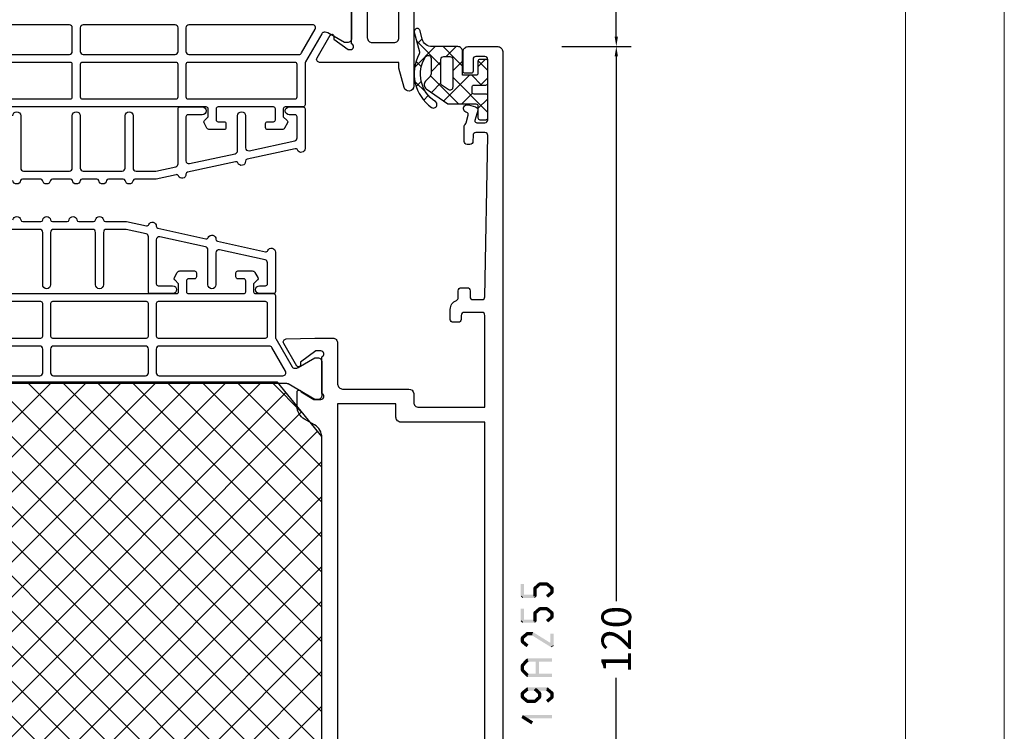
# Model space of a CAD drawing. Units: millimetres. Extents: x -1817 to 21, y -811 to 419.
# Drawn here: x -1033 to -934, y -412 to -340 of the extents above; entities that cross this region are included whole.
import ezdxf

# ---------------------------------------------------------------- set-up
doc = ezdxf.new("R2010")
doc.units = ezdxf.units.MM
doc.header["$LTSCALE"] = 0.838525
doc.layers.get('Defpoints').update_dxf_attribs({"lineweight": 5})
doc.layers.add('Frame Border', color=1, linetype='Continuous', lineweight=5)
doc.layers.add('PROFIL', color=7, linetype='Continuous', lineweight=5)
doc.styles.get("Standard").update_dxf_attribs({"font": 'txt.shx', "oblique": 1})
doc.dimstyles.new('ORGADATA', dxfattribs={"dimtxt": 0.18, "dimasz": 0.18, "dimexe": 0.18, "dimexo": 0.625, "dimgap": 0.09, "dimtad": 1, "dimtih": 1, "dimtoh": 1, "dimdec": 4, "dimzin": 0, "dimdsep": 46, "dimtxsty": 'Standard', "dimcen": 0.09, "dimadec": 0, "dimazin": 0, "dimtfac": 1, "dimtdec": 4, "dimtofl": 0, "dimtmove": 2, "dimatfit": 3, "dimfxl": 1, "dimtolj": 1, "dimtzin": 0, "dimarcsym": 0})

# ---------------------------------------------------------------- blocks, each defined once
blk = doc.blocks.new('BLYP19A125', base_point=(10.9, -28))
at = {"color": 7, "linetype": 'Continuous'}
for points in [[(60.475, 28, -1), (59.675, 28), (59.675, 33.3, 0.414214), (59.375, 33.6), (54.75, 33.6, 0.414214), (54.45, 33.3), (54.45, 28, -1), (53.65, 28), (53.65, 33.3, 0.414214), (53.35, 33.6), (49.4, 33.6, 0.414214), (49.1, 33.3), (49.1, 28, -1), (48.3, 28), (48.3, 33.3, 0.414214), (48, 33.6), (46.072403, 33.6, 0.05372), (46.008494, 33.593114), (43.986091, 33.152159, 0.352646), (43.75, 32.859045), (43.75, 27.305, -0.414214), (43.55, 27.105), (41.3, 27.105, -1), (41.3, 27.905), (42.75, 27.905, 0.414214), (42.95, 28.105), (42.95, 32.553795, 0.478583), (42.586091, 32.846909), (37.961091, 31.838496, 0.352646), (37.725, 31.545382), (37.725, 28, -1), (36.925, 28), (36.925, 31.240133, 0.478583), (36.561091, 31.533247), (31.936091, 30.524834, 0.352646), (31.7, 30.23172), (31.7, 28.105, 0.414214), (31.9, 27.905), (32.5, 27.905, -1), (32.5, 27.105), (31.1, 27.105, -0.414214), (30.9, 27.305), (30.9, 31.307288, -0.825113), (31.67115, 31.456444, 0.365977), (31.899331, 31.335614), (36.768275, 32.397215, 0.365977), (36.925446, 32.602066, -0.845154), (37.69615, 32.770107, 0.365977), (37.924331, 32.649276), (42.793275, 33.710878, 0.365977), (42.950446, 33.915729, -0.845154), (43.72115, 34.083769, 0.365977), (43.949331, 33.962939), (45.953876, 34.4), (48.108392, 34.4, 0.365977), (48.305595, 34.566667, -0.845154), (49.094405, 34.566667, 0.365977), (49.291608, 34.4), (50.783392, 34.4, 0.365977), (50.980595, 34.566667), (50.980595, 34.566667, -0.845154), (51.769405, 34.566667, 0.365977), (51.966608, 34.4), (53.458392, 34.4, 0.365977), (53.655595, 34.566667, -0.845154), (54.444405, 34.566667, 0.365977), (54.641608, 34.4), (56.470892, 34.4, 0.365977), (56.668095, 34.566667, -0.845154), (57.456905, 34.566667, 0.365977), (57.654108, 34.4), (59.483392, 34.4, 0.365977), (59.680595, 34.566667, -0.845154), (60.469405, 34.566667, 0.365977)], [(26.2, 16.8), (26.2, 20.2, -0.414214), (26.6, 20.6), (26.9, 20.6), (28.602628, 19.616987, 0.131652), (28.852628, 19.55), (28.95, 19.55, 0.267949), (29.209808, 19.7), (30.859808, 22.557884, 0.131652), (30.9, 22.707884), (30.9, 26.9, -0.414214), (31.1, 27.1), (32.9, 27.1, 0.414214), (33.1, 27.3), (33.1, 28.1), (32.708579, 28.491421, -0.339454), (32.676795, 28.732843), (32.975376, 29.25, -0.267949), (33.235183, 29.4), (34.7, 29.4, -0.414214), (34.9, 29.2), (34.9, 28.8, -0.414214), (34.7, 28.6), (34.1, 28.6, 0.414214), (33.9, 28.4), (33.9, 27.3, 0.414214), (34.1, 27.1), (39.7, 27.1, 0.414214), (39.9, 27.3), (39.9, 28.4, 0.414214), (39.7, 28.6), (39.1, 28.6, -0.414214), (38.9, 28.8), (38.9, 29.2, -0.414214), (39.1, 29.4), (40.564817, 29.4, -0.267949), (40.824624, 29.25), (41.123205, 28.732843, -0.339454), (41.091421, 28.491421), (40.7, 28.1), (40.7, 27.3, 0.414214), (40.9, 27.1), (40.9, 27.1), (53.6, 27.1), (66.3, 27.1, -0.414214)], [(19.9, 11.5), (19.9, 25, -0.876976), (20.882963, 25.12941), (21.4, 23.199801), (21.4, 22.6), (29.423954, 22.6, -0.57735), (29.683761, 22.15), (28.355835, 19.849964, -0.781286), (27.982752, 19.956943), (27.993079, 20.25267), (26.530183, 21.3), (26.3, 21.3, 0.843039), (26.2, 20.717157), (26.2, 16.982843, 0.843039)]]:
    blk.add_lwpolyline(points, format="xyb", dxfattribs=at)
for points in [[(42.891421, 26.241421, 0.198912), (42.75, 26.3), (31.9, 26.3, 0.414214), (31.7, 26.1), (31.7, 22.8, 0.414214), (31.9, 22.6), (42.75, 22.6, 0.414214), (42.95, 22.8), (42.95, 26.1, 0.198912), (42.891421, 26.241421)], [(48.7, 26.3), (43.95, 26.3, 0.198912), (43.808579, 26.241421, 0.198912), (43.75, 26.1), (43.75, 24.45), (43.75, 22.8, 0.414214), (43.95, 22.6), (53.45, 22.6, 0.198912), (53.591421, 22.658579, 0.198912), (53.65, 22.8), (53.65, 26.1, 0.414214), (53.45, 26.3), (48.7, 26.3)], [(54.508579, 22.658579, 0.198912), (54.65, 22.6), (65.5, 22.6, 0.414214), (65.7, 22.8), (65.7, 26.1, 0.414214), (65.5, 26.3), (54.65, 26.3, 0.414214), (54.45, 26.1), (54.45, 22.8, 0.198912), (54.508579, 22.658579)], [(42.95, 20.3), (42.95, 21.5, 0.414214), (42.65, 21.8), (31.519209, 21.8, 0.267949), (31.259401, 21.65), (29.87376, 19.25, 0.57735), (30.133568, 18.8), (42.65, 18.8, 0.414214), (42.95, 19.1), (42.95, 20.3)], [(48.7, 21.8), (44.05, 21.8, 0.414214), (43.75, 21.5), (43.75, 19.1, 0.414214), (44.05, 18.8), (53.35, 18.8, 0.198912), (53.562132, 18.887868, 0.198912), (53.65, 19.1), (53.65, 21.5, 0.414214), (53.35, 21.8), (48.7, 21.8)], [(54.537868, 18.887868, 0.198912), (54.75, 18.8), (67.266432, 18.8, 0.57735), (67.52624, 19.25), (66.140599, 21.65, 0.267949), (65.880791, 21.8), (54.75, 21.8, 0.414214), (54.45, 21.5), (54.45, 19.1, 0.198912), (54.537868, 18.887868)], [(12.4, -3.7), (12.4, -16.4), (15.4, -16.4), (15.4, -16.8), (21.4, -16.8), (21.4, -16.4), (24.6, -16.4), (24.6, 20.1, 0.414214), (24.1, 20.6), (21.9, 20.6, 0.414214), (21.4, 20.1), (21.4, 9.5, -0.414214), (20.9, 9), (18.4, 9), (18.4, 9.4), (15.4, 9.4), (15.4, 9), (12.4, 9), (12.4, -3.7)]]:
    blk.add_lwpolyline(points, format="xyb", close=True, dxfattribs=at)
blk = doc.blocks.new('BLYP19A255', base_point=(136.6, -33.971873))
at = {"color": 7, "linetype": 'Continuous'}
for p, q in [((154.9, 11.54667), (195.331458, 51.978127)), ((154.9, 15.082203), (191.795924, 51.978127)), ((154.9, 18.617737), (188.26039, 51.978127)), ((154.9, 22.153271), (184.724856, 51.978127)), ((154.9, 25.688805), (181.189322, 51.978127)), ((154.9, 29.224339), (177.653788, 51.978127)), ((154.9, 32.759873), (174.118254, 51.978127)), ((161.009127, 51.978127), (199.9, 13.087254)), ((164.544661, 51.978127), (199.9, 16.622788)), ((168.080195, 51.978127), (199.9, 20.158322)), ((158.533117, 50.918603), (199.9, 9.55172)), ((154.9, 8.011136), (196.960146, 50.071282)), ((156.942127, 48.97406), (199.9, 6.016186)), ((155.351136, 4.926738), (198.551136, 48.126738)), ((155.351136, 47.029516), (198.551136, 3.829516)), ((156.942127, 2.982194), (199.9, 45.940068)), ((154.9, 43.945118), (196.960146, 1.884972)), ((158.533117, 1.037651), (199.9, 42.404534)), ((154.9, 40.409585), (195.331458, -0.021873)), ((161.009127, -0.021873), (199.9, 38.869)), ((154.9, 36.874051), (191.795924, -0.021873)), ((164.544661, -0.021873), (199.9, 35.333466)), ((154.9, 33.338517), (188.26039, -0.021873)), ((168.080195, -0.021873), (199.9, 31.797932)), ((154.9, 29.802983), (184.724856, -0.021873)), ((171.615729, -0.021873), (199.9, 28.262398)), ((154.9, 26.267449), (181.189322, -0.021873)), ((175.151263, -0.021873), (199.9, 24.726864)), ((154.9, 22.731915), (177.653788, -0.021873)), ((178.686797, -0.021873), (199.9, 21.191331)), ((154.9, 19.196381), (174.118254, -0.021873)), ((182.22233, -0.021873), (199.9, 17.655797)), ((154.9, 15.660847), (170.58272, -0.021873)), ((154.9, 12.125313), (167.047186, -0.021873)), ((154.9, 8.589779), (163.511652, -0.021873)), ((156.807467, 3.146779), (159.976118, -0.021873))]:
    blk.add_line(p, q, dxfattribs=at)
for points in [[(154.9, 46.45988), (154.9, 5.596374, 0.267949), (155.65, 4.297336), (156.65, 3.719985, -0.267949), (157.4, 2.420947), (157.4, 0.978127, -0.998611), (157.000001, 0.977571), (155.7, 1.728127), (155, 1.728127, 0.843039), (154.9, 1.145284), (154.9, -2.58903, 0.843039), (155, -3.171873), (155.5, -3.171873), (157.073454, -2.047596), (157.063432, -1.752768, -0.781286), (157.436614, -1.646134), (158.757141, -3.93826, -0.57735), (158.496916, -4.388019), (155.602026, -4.471873), (153.8, -4.471873, -0.414214), (153.3, -3.971873), (153.3, 0.178127, 0.414214), (152.8, 0.678127), (146.1, 0.678127, -0.381317), (145.6, 1.128127), (145.6, 2.028127, 0.414214), (145.1, 2.528127), (138.4, 2.528127), (138.4, -6.771873, 0.414214), (138.7, -7.071873), (140.5, -7.071873, 0.414214), (140.8, -6.771873), (140.8, -6.371873, -0.414214), (141.1, -6.071873), (141.6, -6.071873, -0.414214), (141.9, -6.371873), (141.9, -7.371873, -0.302776), (141.284615, -8.29495, 0.302776), (141.1, -8.571873), (141.1, -9.271873, -0.414214), (140.8, -9.571873), (140.189211, -9.571873, -0.419614), (139.889262, -9.266352), (139.900102, -8.677393, 0.419614), (139.600152, -8.371873), (138.7, -8.371873, 0.408834), (138.400051, -8.666352), (138.100051, -24.966352, 0.419615), (138.4, -25.271873), (139.300152, -25.271873, 0.408835), (139.600102, -24.977393), (139.611346, -24.366353, -0.408835), (139.911295, -24.071873), (140.2, -24.071873, -0.414214), (140.5, -24.371873), (140.5, -25.925463, -0.267949), (140.4, -26.098668, 0.267949), (140.3, -26.271873), (140.085326, -27.044698, 0.438866), (140.240746, -27.294721, -1.04261), (140.059121, -28.073116), (139.336482, -27.872383, -0.414214), (139.12772, -27.503035), (139.41058, -26.484738, 0.505642), (139.2, -26.271873), (138.4, -26.271873, 0.414214), (138.1, -26.571873), (138.1, -32.671873, 0.414214), (138.4, -32.971873), (139.3, -32.971873, 0.414214), (139.6, -32.671873), (139.6, -31.471873, -0.414214), (139.8, -31.271873), (140.4, -31.271873, -0.414214), (140.6, -31.471873), (140.6, -33.471873, -0.414214), (140.1, -33.971873), (137.1, -33.971873, -0.414214), (136.6, -33.471873), (136.6, -33.471873), (136.6, 26.028127), (136.6, 85.528127, -0.414214)], [(195, -8.971873), (182.3, -8.971873), (169.6, -8.971873, 0.414214), (169.4, -9.171873), (169.4, -9.971873), (169.791421, -10.363294, -0.339454), (169.823205, -10.604716), (169.524624, -11.121873, -0.267949), (169.264817, -11.271873), (167.8, -11.271873, -0.414214), (167.6, -11.071873), (167.6, -10.671873, -0.414214), (167.8, -10.471873), (168.4, -10.471873, 0.414214), (168.6, -10.271873), (168.6, -9.171873, 0.414214), (168.4, -8.971873), (162.8, -8.971873, 0.414214), (162.6, -9.171873), (162.6, -10.271873, 0.414214), (162.8, -10.471873), (163.4, -10.471873, -0.414214), (163.6, -10.671873), (163.6, -11.071873, -0.414214), (163.4, -11.271873), (161.935183, -11.271873, -0.267949), (161.675376, -11.121873), (161.376795, -10.604716, -0.339454), (161.408579, -10.363294), (161.8, -9.971873), (161.8, -9.171873, 0.414214), (161.6, -8.971873), (159.8, -8.971873, -0.414214), (159.6, -8.771873), (159.6, -4.579757, 0.065543), (159.589778, -4.502111, 0.065543), (159.559808, -4.429757), (157.909808, -1.571873, 0.267949), (157.65, -1.421873), (157.552628, -1.421873, 0.131652), (157.302628, -1.48886), (155.6, -2.471873), (155.3, -2.471873, -0.414214), (154.9, -2.071873), (154.9, 1.328127, -0.414214), (155.3, 1.728127), (155.6, 1.728127), (158.301666, 0.168319, 0.131652), (158.451666, 0.128127), (196.348334, 0.128127, 0.131652)], [(186.156905, -16.43854, -0.845154), (185.368095, -16.43854, 0.365977), (185.170892, -16.271873), (183.341608, -16.271873, 0.365977), (183.144405, -16.43854, -0.845154), (182.355595, -16.43854, 0.365977), (182.158392, -16.271873), (180.666608, -16.271873, 0.365977), (180.469405, -16.43854, -0.845154), (179.680595, -16.43854, 0.365977), (179.483392, -16.271873), (177.991608, -16.271873, 0.365977), (177.794405, -16.43854, -0.845154), (177.005595, -16.43854, 0.365977), (176.808392, -16.271873), (174.653876, -16.271873), (172.649331, -15.834811, 0.365977), (172.42115, -15.955642, -0.845154), (171.650446, -15.787602, 0.365977), (171.493275, -15.58275), (171.493275, -15.58275), (166.624331, -14.521149, 0.365977), (166.39615, -14.64198, -0.845154), (165.625446, -14.473939, 0.365977), (165.468275, -14.269088), (160.599331, -13.207487, 0.365977), (160.37115, -13.328317, -0.825113), (159.6, -13.179161), (159.6, -9.176873, -0.414214), (159.8, -8.976873), (161.2, -8.976873, -1), (161.2, -9.776873), (160.6, -9.776873, 0.414214), (160.4, -9.976873), (160.4, -12.103593, 0.352646), (160.636091, -12.396707), (165.261091, -13.40512, 0.478583), (165.625, -13.112006), (165.625, -9.871873, -1), (166.425, -9.871873), (166.425, -13.417255, 0.352646), (166.661091, -13.710369), (171.286091, -14.718782, 0.478583), (171.65, -14.425668), (171.65, -9.976873, 0.414214), (171.45, -9.776873), (170, -9.776873, -1), (170, -8.976873), (172.25, -8.976873, -0.414214), (172.45, -9.176873), (172.45, -14.730918, 0.352646), (172.686091, -15.024031), (174.708494, -15.464987, 0.05372), (174.772403, -15.471873), (176.7, -15.471873, 0.414214), (177, -15.171873), (177, -9.871873, -1), (177.8, -9.871873), (177.8, -15.171873, 0.414214), (178.1, -15.471873), (182.05, -15.471873, 0.414214), (182.35, -15.171873), (182.35, -9.871873, -1), (183.15, -9.871873), (183.15, -15.171873, 0.414214), (183.45, -15.471873), (188.075, -15.471873, 0.414214)]]:
    blk.add_lwpolyline(points, format="xyb", dxfattribs=at)
blk.add_lwpolyline([(154.9, 46.478127), (154.9, 5.478127), (159.4, -0.021873), (195.4, -0.021873), (199.9, 5.478127), (199.9, 46.478127), (195.4, 51.978127), (159.4, 51.978127), (154.9, 46.478127)], close=True, dxfattribs=at)
for points in [[(138.4, 26.028127), (138.4, 4.028127), (146.9, 4.028127, -0.414214), (147.4, 3.528127), (147.4, 2.178127), (153.3, 2.178127), (153.3, 49.878127), (147.4, 49.878127), (147.4, 48.528127, -0.414214), (146.9, 48.028127), (138.4, 48.028127), (138.4, 26.028127)], [(171.562132, -0.759741, 0.198912), (171.35, -0.671873), (158.833568, -0.671873, 0.57735), (158.57376, -1.121873), (159.959401, -3.521873, 0.267949), (160.219209, -3.671873), (171.35, -3.671873, 0.414214), (171.65, -3.371873), (171.65, -0.971873, 0.198912), (171.562132, -0.759741)], [(177.4, -3.671873), (182.05, -3.671873, 0.414214), (182.35, -3.371873), (182.35, -0.971873, 0.414214), (182.05, -0.671873), (172.75, -0.671873, 0.198912), (172.537868, -0.759741, 0.198912), (172.45, -0.971873), (172.45, -3.371873, 0.414214), (172.75, -3.671873), (177.4, -3.671873)], [(183.15, -2.171873), (183.15, -3.371873, 0.414214), (183.45, -3.671873), (194.580791, -3.671873, 0.267949), (194.840599, -3.521873), (196.22624, -1.121873, 0.57735), (195.966432, -0.671873), (183.45, -0.671873, 0.414214), (183.15, -0.971873), (183.15, -2.171873)], [(171.591421, -4.530452, 0.198912), (171.45, -4.471873), (160.6, -4.471873, 0.414214), (160.4, -4.671873), (160.4, -7.971873, 0.414214), (160.6, -8.171873), (171.45, -8.171873, 0.414214), (171.65, -7.971873), (171.65, -4.671873, 0.198912), (171.591421, -4.530452)], [(177.4, -8.171873), (182.15, -8.171873, 0.198912), (182.291421, -8.113294, 0.198912), (182.35, -7.971873), (182.35, -6.321873), (182.35, -4.671873, 0.414214), (182.15, -4.471873), (172.65, -4.471873, 0.198912), (172.508579, -4.530452, 0.198912), (172.45, -4.671873), (172.45, -7.971873, 0.414214), (172.65, -8.171873), (177.4, -8.171873)], [(183.208579, -8.113294, 0.198912), (183.35, -8.171873), (194.2, -8.171873, 0.414214), (194.4, -7.971873), (194.4, -4.671873, 0.414214), (194.2, -4.471873), (183.35, -4.471873, 0.414214), (183.15, -4.671873), (183.15, -7.971873, 0.198912), (183.208579, -8.113294)]]:
    blk.add_lwpolyline(points, format="xyb", close=True, dxfattribs=at)
blk = doc.blocks.new('BLYB-QDI', base_point=(24.351379, 7.7))
at = {"color": 7, "linetype": 'Continuous'}
for p, q in [((19.65612, 8.238105), (22.101379, 5.792846)), ((19.716165, 8.014029), (20.196799, 8.494662)), ((19.454651, 5.631194), (21.523457, 7.7)), ((22.315545, 7.7), (23.647761, 6.367784)), ((22.644777, 6.7), (23.644777, 7.7)), ((19.584972, 6.187933), (20.12421, 5.648694)), ((21.101379, 5.156602), (22.101379, 6.156602)), ((23.301379, 5.235281), (24.150817, 6.08472)), ((23.647761, 6.367784), (24.301379, 5.714166)), ((24.150817, 6.08472), (24.301379, 6.235281)), ((25.851379, 5.663961), (26.587418, 6.4)), ((25.86481, 6.272055), (26.851379, 5.285486)), ((19.47281, 4.178775), (20.607029, 3.044556)), ((19.605404, 3.660627), (20.118084, 4.173306)), ((21.046213, 4.726691), (23.872905, 1.9)), ((21.13377, 3.067672), (22.101379, 4.035281)), ((22.381453, 2.194035), (24.987418, 4.8)), ((23.301379, 4.592846), (26.851379, 1.042846)), ((25.215545, 4.8), (26.215545, 3.8)), ((26.108738, 3.8), (26.851379, 4.542641)), ((20.357012, 2.290914), (20.824722, 2.758624)), ((21.484519, 2.167065), (21.674112, 1.977472)), ((24.208738, 1.9), (25.290254, 2.981515)), ((25.851379, 1.42132), (26.851379, 2.42132))]:
    blk.add_line(p, q, dxfattribs=at)
for points in [[(26.851379, 6.2, 0.414214), (26.651379, 6.4), (26.051379, 6.4, 0.414214), (25.851379, 6.2), (25.851379, 5, -0.414214), (25.651379, 4.8), (24.301379, 4.8), (24.301379, 6), (24.301379, 7.2, 0.414214), (23.801379, 7.7), (21.204942, 7.7, -0.337012), (20.207037, 8.454276), (19.992181, 9.301844, 1), (19.410577, 9.15441), (19.939449, 7.180789, -0.199562), (19.906016, 6.952925, 0.379276), (21.165353, 1.538878, 1), (21.545497, 2.126662, -0.411107), (20.547756, 6.660236, -0.751612), (21.101379, 6.5), (21.101379, 4.954995, -0.198912), (20.954933, 4.601442), (20.547826, 4.194335, 0.466308), (20.614591, 3.431206), (22.801379, 1.9), (24.301379, 1.9), (25.651379, 1.9, -0.414214), (25.851379, 1.7), (25.851379, 0.5, 0.414214), (26.051379, 0.3), (26.651379, 0.3, 0.414214), (26.851379, 0.5), (26.851379, 2.7, 0.414214), (26.651379, 2.9), (25.451379, 2.9, -0.414214), (25.251379, 3.1), (25.251379, 3.6, -0.414214), (25.451379, 3.8), (26.651379, 3.8, 0.414214), (26.851379, 4), (26.851379, 6.2)], [(23.213511, 6.612132, -0.198912), (23.301379, 6.4), (23.301379, 3.59112, -0.606815), (22.829306, 3.345375), (22.229306, 3.765499, -0.244698), (22.101379, 4.011245), (22.101379, 6.4, -0.414214), (22.401379, 6.7), (23.001379, 6.7, -0.198912), (23.213511, 6.612132)]]:
    blk.add_lwpolyline(points, format="xyb", close=True, dxfattribs=at)
blk = doc.blocks.new('*D145')
at = {"color": 0, "lineweight": -2, "transparency": 16777216}
for p, q in [((-978.417, -293.421), (-971.417, -293.421)), ((-972.917, -294.421), (-972.917, -314.808)), ((-972.917, -341.421), (-972.917, -321.034)), ((-978.417, -342.421), (-971.417, -342.421))]:
    blk.add_line(p, q, dxfattribs=at)
at = {"color": 0, "transparency": 16777216}
for points in [[(-973.084, -294.421), (-972.751, -294.421), (-972.917, -293.421)], [(-973.084, -341.421), (-972.751, -341.421), (-972.917, -342.421)]]:
    blk.add_solid(points, dxfattribs=at)
at = {"layer": 'Defpoints', "color": 0, "transparency": 16777216}
for p in [(-978.417, -293.421), (-978.417, -342.421), (-972.917, -342.421)]:
    blk.add_point(p, dxfattribs=at)
at = {"color": 0, "transparency": 16777216, "insert": (-972.917, -317.921), "char_height": 3, "attachment_point": 5, "rotation": 90}
blk.add_mtext('\\A1;49', dxfattribs=at)
blk = doc.blocks.new('*D146')
at = {"color": 0, "lineweight": -2, "transparency": 16777216}
for p, q in [((-978.417, -342.421), (-971.417, -342.421)), ((-972.917, -343.421), (-972.917, -398.549)), ((-972.917, -461.421), (-972.917, -406.293)), ((-978.417, -462.421), (-971.417, -462.421))]:
    blk.add_line(p, q, dxfattribs=at)
at = {"color": 0, "transparency": 16777216}
for points in [[(-973.084, -343.421), (-972.751, -343.421), (-972.917, -342.421)], [(-973.084, -461.421), (-972.751, -461.421), (-972.917, -462.421)]]:
    blk.add_solid(points, dxfattribs=at)
at = {"layer": 'Defpoints', "color": 0, "transparency": 16777216}
for p in [(-978.417, -342.421), (-978.417, -462.421), (-972.917, -462.421)]:
    blk.add_point(p, dxfattribs=at)
at = {"color": 0, "transparency": 16777216, "insert": (-972.917, -402.421), "char_height": 3, "attachment_point": 5, "rotation": 90}
blk.add_mtext('\\A1;120', dxfattribs=at)

msp = doc.modelspace()

# ---------------------------------------------------------------- linework, layer by layer
at = {"color": 7}
for points in [[(-982.25055, -396.80628), (-982.58388, -396.80628), (-982.25055, -398.05728), (-982.58388, -398.05728)], [(-981.32388, -397.23162), (-981.18528, -397.29399), (-981.26775, -397.10688), (-981.12915, -397.16925)], [(-981.32388, -398.05728), (-980.99055, -398.05728), (-981.32388, -397.23162), (-980.99055, -397.23162)], [(-981.26775, -397.10688), (-981.04668, -397.35636), (-980.78775, -396.68154), (-980.56668, -396.93102)], [(-980.78775, -396.68154), (-980.73249, -396.82724), (-980.67722, -396.63961), (-980.62195, -396.78531)], [(-980.67722, -396.63961), (-980.67722, -396.97294), (-979.92722, -396.63961), (-979.92722, -396.97294)], [(-979.82047, -396.67828), (-980.03397, -396.93427), (-979.31047, -397.10362), (-979.52397, -397.35961)], [(-979.31047, -397.75993), (-979.52397, -397.50394), (-979.82047, -398.18527), (-980.03397, -397.92928)], [(-979.82047, -396.67828), (-979.87384, -396.82561), (-979.92722, -396.63961), (-979.98059, -396.78694)], [(-979.25055, -397.23162), (-979.58388, -397.23162), (-979.25055, -397.63194), (-979.58388, -397.63194)], [(-979.25055, -397.23162), (-979.38726, -397.29562), (-979.31047, -397.10362), (-979.44718, -397.16762)], [(-979.31047, -397.75993), (-979.44718, -397.69594), (-979.25055, -397.63194), (-979.38726, -397.56794)], [(-982.58388, -398.05728), (-982.50055, -397.97394), (-982.41722, -398.22394), (-982.33388, -398.14061)], [(-982.41722, -397.89061), (-982.41722, -398.22394), (-981.15722, -397.89061), (-981.15722, -398.22394)], [(-981.15722, -398.22394), (-981.24055, -398.14061), (-980.99055, -398.05728), (-981.07388, -397.97394)], [(-982.25055, -399.30828), (-982.58388, -399.30828), (-982.25055, -400.55928), (-982.58388, -400.55928)], [(-981.26775, -399.60888), (-981.04668, -399.85836), (-980.78775, -399.18354), (-980.56668, -399.43302)], [(-980.78775, -399.18354), (-980.73249, -399.32924), (-980.67722, -399.14161), (-980.62195, -399.28731)], [(-980.67722, -399.14161), (-980.67722, -399.47494), (-979.92722, -399.14161), (-979.92722, -399.47494)], [(-979.82047, -399.18028), (-980.03397, -399.43627), (-979.31047, -399.60562), (-979.52397, -399.86161)], [(-979.82047, -399.18028), (-979.87384, -399.32761), (-979.92722, -399.14161), (-979.98059, -399.28894)], [(-982.58388, -400.55928), (-982.50055, -400.47594), (-982.41722, -400.72594), (-982.33388, -400.64261)], [(-982.41722, -400.39261), (-982.41722, -400.72594), (-981.15722, -400.39261), (-981.15722, -400.72594)], [(-981.32388, -399.73362), (-981.18528, -399.79599), (-981.26775, -399.60888), (-981.12915, -399.67125)], [(-981.32388, -400.55928), (-980.99055, -400.55928), (-981.32388, -399.73362), (-980.99055, -399.73362)], [(-981.15722, -400.72594), (-981.24055, -400.64261), (-980.99055, -400.55928), (-981.07388, -400.47594)], [(-979.31047, -400.26193), (-979.52397, -400.00594), (-979.82047, -400.68727), (-980.03397, -400.43128)], [(-979.25055, -399.73362), (-979.58388, -399.73362), (-979.25055, -400.13394), (-979.58388, -400.13394)], [(-979.25055, -399.73362), (-979.38726, -399.79762), (-979.31047, -399.60562), (-979.44718, -399.66962)], [(-979.31047, -400.26193), (-979.44718, -400.19794), (-979.25055, -400.13394), (-979.38726, -400.06994)], [(-982.58388, -402.23562), (-982.44718, -402.29962), (-982.52397, -402.10762), (-982.38726, -402.17162)], [(-982.58388, -402.63594), (-982.25055, -402.63594), (-982.58388, -402.23562), (-982.25055, -402.23562)], [(-982.52397, -402.10762), (-982.31047, -402.36361), (-982.01397, -401.68228), (-981.80047, -401.93827)], [(-982.01397, -403.18927), (-981.80047, -402.93328), (-982.52397, -402.76393), (-982.31047, -402.50794)], [(-982.01397, -401.68228), (-981.96059, -401.82961), (-981.90722, -401.64361), (-981.85384, -401.79094)], [(-981.90722, -401.64361), (-981.90722, -401.97694), (-981.42722, -401.64361), (-981.42722, -401.97694)], [(-981.33915, -401.66878), (-981.51529, -401.95178), (-979.32915, -402.91978), (-979.50529, -403.20278)], [(-981.33915, -401.66878), (-981.38318, -401.82286), (-981.42722, -401.64361), (-981.47125, -401.79769)], [(-979.58388, -403.06128), (-979.25055, -403.06128), (-979.58388, -401.81028), (-979.25055, -401.81028)], [(-982.52397, -402.76393), (-982.38726, -402.69994), (-982.58388, -402.63594), (-982.44718, -402.57194)], [(-979.50529, -403.20278), (-979.54458, -403.13203), (-979.25055, -403.06128), (-979.28985, -402.99053)], [(-982.53718, -404.90796), (-982.29725, -405.13936), (-982.02718, -404.37916), (-981.78725, -404.61056)], [(-982.02718, -404.37916), (-981.9672, -404.52034), (-981.90722, -404.32819), (-981.84724, -404.46937)], [(-981.90722, -404.32819), (-981.90722, -404.66152), (-979.41722, -404.32819), (-979.41722, -404.66152)], [(-980.75055, -404.49486), (-981.08388, -404.49486), (-980.75055, -406.05015), (-981.08388, -406.05015)], [(-982.58388, -405.02366), (-982.44057, -405.08151), (-982.53718, -404.90796), (-982.39387, -404.96581)], [(-982.58388, -405.52135), (-982.25055, -405.52135), (-982.58388, -405.02366), (-982.25055, -405.02366)], [(-982.53718, -405.63705), (-982.39387, -405.5792), (-982.58388, -405.52135), (-982.44057, -405.4635)], [(-982.02718, -406.16585), (-981.78725, -405.93445), (-982.53718, -405.63705), (-982.29725, -405.40565)], [(-982.02718, -406.16585), (-981.9672, -406.02467), (-981.90722, -406.21682), (-981.84724, -406.07564)], [(-979.41722, -406.21682), (-979.41722, -405.88349), (-981.90722, -406.21682), (-981.90722, -405.88349)], [(-982.52397, -407.72022), (-982.31047, -407.97621), (-982.01397, -407.29488), (-981.80047, -407.55087)], [(-982.01397, -407.29488), (-981.96059, -407.44221), (-981.90722, -407.25621), (-981.85384, -407.40354)], [(-981.90722, -407.25621), (-981.90722, -407.58954), (-979.92722, -407.25621), (-979.92722, -407.58954)], [(-981.04668, -407.29813), (-981.26775, -407.54761), (-980.56668, -407.72347), (-980.78775, -407.97295)], [(-979.82047, -407.29488), (-980.03397, -407.55087), (-979.31047, -407.72022), (-979.52397, -407.97621)], [(-979.82047, -407.29488), (-979.87384, -407.44221), (-979.92722, -407.25621), (-979.98059, -407.40354)], [(-982.58388, -407.84821), (-982.44718, -407.91221), (-982.52397, -407.72022), (-982.38726, -407.78422)], [(-982.58388, -408.24853), (-982.25055, -408.24853), (-982.58388, -407.84821), (-982.25055, -407.84821)], [(-982.52397, -408.37653), (-982.38726, -408.31253), (-982.58388, -408.24853), (-982.44718, -408.18454)], [(-982.01397, -408.80187), (-981.80047, -408.54588), (-982.52397, -408.37653), (-982.31047, -408.12054)], [(-981.15722, -408.84054), (-981.15722, -408.50721), (-981.90722, -408.84054), (-981.90722, -408.50721)], [(-980.56668, -408.37327), (-980.78775, -408.12379), (-981.04668, -408.79861), (-981.26775, -408.54913)], [(-980.51055, -407.84821), (-980.84388, -407.84821), (-980.51055, -408.24853), (-980.84388, -408.24853)], [(-980.51055, -407.84821), (-980.64915, -407.91058), (-980.56668, -407.72347), (-980.70528, -407.78584)], [(-980.56668, -408.37327), (-980.70528, -408.3109), (-980.51055, -408.24853), (-980.64915, -408.18616)], [(-979.31047, -408.37653), (-979.52397, -408.12054), (-979.82047, -408.80187), (-980.03397, -408.54588)], [(-979.25055, -407.84821), (-979.58388, -407.84821), (-979.25055, -408.24853), (-979.58388, -408.24853)], [(-979.25055, -407.84821), (-979.38726, -407.91221), (-979.31047, -407.72022), (-979.44718, -407.78422)], [(-979.31047, -408.37653), (-979.44718, -408.31253), (-979.25055, -408.24853), (-979.38726, -408.18454)], [(-982.01397, -408.80187), (-981.96059, -408.65454), (-981.90722, -408.84054), (-981.85384, -408.69321)], [(-981.15722, -408.84054), (-981.21249, -408.69484), (-981.04668, -408.79861), (-981.10195, -408.65291)], [(-982.50624, -410.36601), (-982.46173, -410.3789), (-982.41722, -410.05845), (-982.37271, -410.07133)], [(-981.51624, -410.99151), (-981.33819, -410.70971), (-982.50624, -410.36601), (-982.32819, -410.08421)], [(-982.41722, -410.05845), (-982.41722, -410.39178), (-979.41722, -410.05845), (-979.41722, -410.39178)]]:
    msp.add_solid(points, dxfattribs=at)
at = {"layer": 'Frame Border', "lineweight": 5}
msp.add_lwpolyline([(-1353.65257, -811.3026), (-1353.65257, -217.3026), (-933.65257, -217.3026), (-933.65257, -811.3026), (-1353.65257, -811.3026)], close=True, dxfattribs=at)
at = {"layer": 'PROFIL', "color": 252, "lineweight": 5}
msp.add_lwpolyline([(-1343.65257, -267.3026), (-943.65257, -267.3026), (-943.65257, -787.3026), (-1343.65257, -787.3026)], close=True, dxfattribs=at)
at = {"layer": 'PROFIL', "lineweight": 5}
msp.add_lwpolyline([(-1343.65257, -267.3026), (-943.65257, -267.3026), (-943.65257, -787.3026), (-1343.65257, -787.3026)], close=True, dxfattribs=at)

# ---------------------------------------------------------------- block references
at = {"color": 7, "xscale": -1, "yscale": -1}
for name, p in [('BLYP19A125', (-984.41722, -293.42127)), ('BLYP19A255', (-984.41722, -342.42127))]:
    msp.add_blockref(name, p, dxfattribs=at)
at = {"color": 7}
msp.add_blockref('BLYB-QDI', (-988.41722, -342.42127), dxfattribs=at)

# ---------------------------------------------------------------- dimensions: what is measured, and where the dimension line sits
for base, p1, p2, picture, middle in [((-972.91722, -342.42127), (-978.41722, -293.42127), (-978.41722, -342.42127), '*D145', (-972.91722, -317.92127)), ((-972.91722, -462.42127), (-978.41722, -342.42127), (-978.41722, -462.42127), '*D146', (-972.91722, -402.42127))]:
    dim = msp.add_linear_dim(base=base, p1=p1, p2=p2, angle=90, dimstyle='ORGADATA', override={"dimtxt": 3, "dimasz": 1, "dimexe": 1.5, "dimexo": 0, "dimgap": 0.6, "dimtad": 0, "dimlfac": 1, "dimzin": 12, "dimblk1": 'OBLIQUE', "dimsah": 1, "dimdle": 0}, dxfattribs=at)
    dim.commit()
    dim.dimension.update_dxf_attribs({"geometry": picture, "text_midpoint": middle, "text_rotation": 90})

doc.saveas('drawing.dxf')
